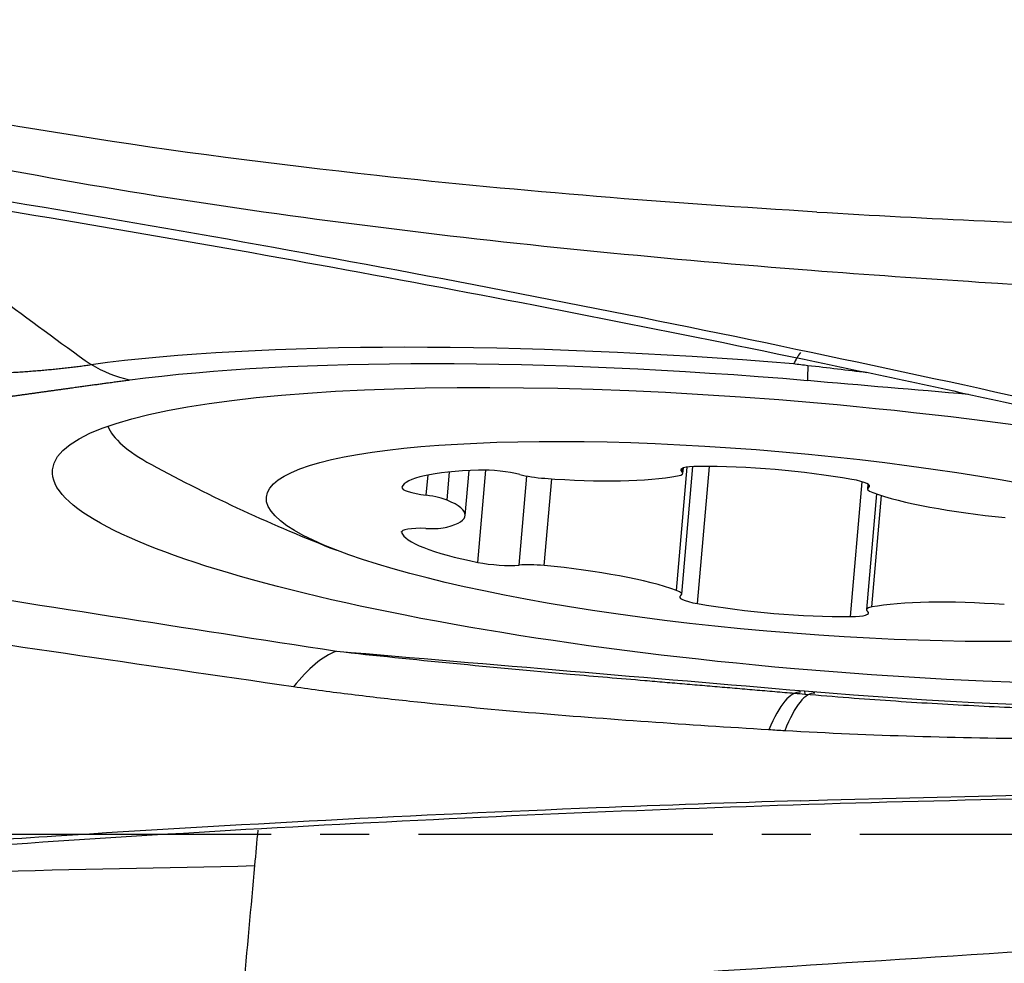
# Model space of a CAD drawing. Units: millimetres. Extents: x 227 to 424, y 213 to 297.
# Drawn here: x 399 to 402, y 243 to 246 of the extents above; entities that cross this region are included whole.
import ezdxf

# ---------------------------------------------------------------- set-up
doc = ezdxf.new("R2010")
doc.units = ezdxf.units.MM
doc.linetypes.add('CENTER2', pattern=[1.125, 0.75, -0.125, 0.125, -0.125])
doc.layers.add('1', color=4, linetype='Continuous')
doc.layers.add('4', color=2, linetype='CENTER2')

msp = doc.modelspace()

# ---------------------------------------------------------------- linework, layer by layer
at = {"layer": '1'}
for p, q in [((400.9019, 244.3524), (400.9294, 244.6665)), ((400.9154, 244.3429), (400.9439, 244.668)), ((400.9554, 244.3187), (400.986, 244.6683)), ((400.2642, 244.5947), (400.2688, 244.6464)), ((400.3173, 244.5826), (400.3235, 244.6541)), ((400.3636, 244.5429), (400.3736, 244.6576)), ((400.3956, 244.4238), (400.4162, 244.6586)), ((400.5008, 244.4168), (400.5206, 244.6438)), ((400.9154, 244.6549), (400.9161, 244.663)), ((400.9182, 244.6506), (400.9194, 244.6643)), ((400.5646, 244.4157), (400.584, 244.6367)), ((401.3452, 244.2855), (401.3753, 244.6291)), ((401.3895, 244.6234), (401.3884, 244.611)), ((401.3913, 244.6145), (401.3919, 244.6217)), ((401.4114, 244.5982), (401.3856, 244.3033)), ((401.3993, 244.3101), (401.4241, 244.5941)), ((400.2013, 244.5003), (400.2014, 244.5023)), ((401.2283, 244.0961), (401.2288, 244.0882))]:
    msp.add_line(p, q, dxfattribs=at)
msp.add_arc((401.4764, 248.1863), 4, 241.4356, 248.9014, dxfattribs=at)
for centre, major_axis, ratio, start_param, end_param in [((401.2332, 244.5081), (-2.3546, 0.206), 0.176432, 4.741941, 5.613215), ((401.2318, 244.4914), (2.2257, -0.1947), 0.176432, 1.584644, 2.471623), ((401.1308, 244.2086), (-0.1375, -0.7881), 0.161743, 3.484431, 3.586905), ((401.2782, 245.377), (0.0424, 0.4982), 0.01363, 2.708981, 2.964216), ((401.1668, 244.6475), (1.7184, -0.1503), 0.176432, 3.229561, 3.52605), ((400.9964, 244.6519), (-0.0839, 0.0073), 0.176432, 5.196205, 6.558832), ((401.1528, 244.5837), (-0.4303, 0.0376), 0.176432, 4.256268, 5.196205), ((400.632, 244.5746), (-0.4303, 0.0376), 0.176432, 5.303465, 6.243403), ((400.4434, 244.6422), (-0.0839, 0.0073), 0.176432, 3.940838, 5.303465), ((400.5623, 244.6532), (-0.0839, 0.0073), 0.176432, 0.799246, 1.638274), ((400.5442, 244.7162), (-0.4303, 0.0376), 0.176432, 1.638274, 2.578211), ((400.8343, 244.658), (-0.0839, 0.0073), 0.176432, 2.578211, 3.417239), ((400.2861, 244.6073), (-0.0839, 0.0073), 0.176432, 6.243403, 7.60603), ((401.3102, 244.6252), (-0.0839, 0.0073), 0.176432, 2.893641, 4.256268), ((401.4723, 244.6037), (-0.0839, 0.0073), 0.176432, 6.035233, 6.874262), ((400.2424, 244.5822), (-0.0839, 0.0073), 0.176432, 3.625409, 4.464437), ((401.7629, 244.6126), (-0.4303, 0.0376), 0.176432, 0.591076, 1.531014), ((399.9332, 244.5806), (-0.4303, 0.0376), 0.176432, 2.685471, 3.625409), ((400.2851, 244.494), (-0.0839, 0.0073), 0.176432, 4.988036, 6.350663), ((400.6311, 244.4679), (-0.4303, 0.0376), 0.176432, 0.067477, 1.007415), ((400.2419, 244.5265), (-0.0839, 0.0073), 0.176432, 1.846443, 2.685471), ((400.4415, 244.4324), (-0.0839, 0.0073), 0.176432, 1.007415, 2.370042), ((400.56, 244.4012), (-0.0839, 0.0073), 0.176432, 4.672606, 5.511635), ((400.5409, 244.3413), (-0.4303, 0.0376), 0.176432, 3.732669, 4.672606), ((400.8315, 244.3502), (-0.0839, 0.0073), 0.176432, 2.893641, 3.732669), ((400.9936, 244.3287), (-0.0839, 0.0073), 0.176432, 6.035233, 7.39786), ((401.1509, 244.3702), (-0.4303, 0.0376), 0.176432, 1.114675, 2.054612), ((401.7595, 244.2377), (-0.4303, 0.0376), 0.176432, 4.779866, 5.719804), ((401.3073, 244.302), (-0.0839, 0.0073), 0.176432, 2.054612, 3.417239), ((401.4695, 244.296), (-0.0839, 0.0073), 0.176432, 5.719804, 6.558832), ((399.967, 243.413), (0.1222, 0.7906), 0.34555, 0.189139, 0.557041), ((401.1627, 243.2948), (0.0549, 0.7981), 0.190057, 6.28123, 6.792104), ((401.2031, 243.2922), (-0.0512, -0.7984), 0.180941, 3.138564, 3.648869), ((401.2318, 244.4914), (2.2257, -0.1947), 0.176432, 4.726236, 5.613215), ((399.8053, 243.2851), (-0.1327, -1.5092), 0.007268, 4.405893, 4.468206), ((399.7743, 242.9431), (-0.1327, -1.5094), 0.007268, 4.224946, 4.458543), ((1238.3873, 288.5109), (-849.5812, -46.0433), 0.001757, 6.101181, 6.121112)]:
    msp.add_ellipse(centre, major_axis=major_axis, ratio=ratio, start_param=start_param, end_param=end_param, dxfattribs=at)
for centre, major_axis in [((401.2318, 244.4914), (-1.9201, 0.168)), ((401.1519, 244.477), (1.2951, -0.1133))]:
    msp.add_ellipse(centre, major_axis=major_axis, ratio=0.176432, dxfattribs=at)
for points, degree, knots in [([(401.2593, 245.3166), (400.8848, 245.339), (400.5109, 245.3688), (399.6234, 245.4656), (399.1106, 245.5418), (398.3469, 245.716), (398.0932, 245.7842), (397.5886, 245.9505), (397.3377, 246.0484), (397.0523, 246.1864), (397.0157, 246.2046), (396.9793, 246.2233)], 3, [0, 0, 0, 0, 0.258979, 0.258979, 0.616362, 0.616362, 0.795053, 0.795053, 0.973745, 0.973745, 1, 1, 1, 1]), ([(396.9337, 246.1663), (397.0212, 246.1192), (397.1089, 246.0751), (397.2848, 245.9921), (397.4611, 245.9144), (397.6384, 245.8459), (397.8159, 245.7813), (397.9049, 245.751), (398.1723, 245.6651), (398.3512, 245.6148), (398.7099, 245.5246), (398.8897, 245.4846), (399.4303, 245.377), (399.7922, 245.322), (400.5179, 245.2315), (400.8816, 245.1964), (401.2459, 245.1682)], 3, [0, 0, 0, 0, 0.0625, 0.0625, 0.125, 0.1875, 0.1875, 0.25, 0.25, 0.375, 0.375, 0.5, 0.5, 0.75, 0.75, 1, 1, 1, 1]), ([(406.7398, 243.7662), (406.6865, 243.7709), (406.6332, 243.7755), (406.5265, 243.7847), (406.4732, 243.7894), (406.3131, 243.8031), (406.2064, 243.8118), (405.8876, 243.8455), (405.6769, 243.8765), (405.3634, 243.9357), (405.2593, 243.9575), (405.1039, 243.9934), (405.0522, 244.0059), (404.949, 244.0321), (404.8976, 244.0458), (404.7434, 244.088), (404.641, 244.1176), (404.4872, 244.1615), (404.4359, 244.1761), (404.3333, 244.2049), (404.282, 244.2192), (403.4091, 244.4607), (402.583, 244.6658), (401.3368, 244.941), (400.9203, 245.0274), (400.085, 245.1894), (399.6661, 245.265), (398.4072, 245.4758), (397.5648, 245.5947), (396.7195, 245.6925)], 3, [0, 0, 0, 0, 0.015625, 0.015625, 0.03125, 0.03125, 0.0625, 0.0625, 0.125, 0.125, 0.15625, 0.15625, 0.171875, 0.171875, 0.1875, 0.1875, 0.21875, 0.21875, 0.234375, 0.234375, 0.25, 0.25, 0.5, 0.5, 0.625, 0.625, 0.75, 0.75, 1, 1, 1, 1]), ([(396.7808, 245.6597), (397.5327, 245.5724), (399.0201, 245.366), (400.4967, 245.0933), (401.227, 244.9414)], 3, [0, 0, 0, 0, 0.503587, 1, 1, 1, 1]), ([(401.2594, 245.3166), (401.4017, 245.3081), (401.5441, 245.3006), (402.2041, 245.27), (402.7226, 245.2577), (403.5016, 245.2516), (403.7614, 245.2517), (404.1514, 245.2544), (404.2814, 245.2557), (404.5416, 245.2593), (404.6718, 245.2623), (404.9318, 245.265), (405.0617, 245.2642), (405.3207, 245.2554), (405.4499, 245.2482), (405.7079, 245.2289), (405.8367, 245.2168), (406.0939, 245.1883), (406.2223, 245.1713), (406.3519, 245.154), (406.3532, 245.1538), (406.3545, 245.1537)], 3, [0, 0, 0, 0, 0.083999, 0.083999, 0.389074, 0.389074, 0.541612, 0.541612, 0.61788, 0.61788, 0.694149, 0.694149, 0.770418, 0.770418, 0.846686, 0.846686, 0.922955, 0.922955, 0.999224, 0.999224, 1, 1, 1, 1]), ([(401.2459, 245.1682), (401.388, 245.1572), (401.5302, 245.1473), (402.1892, 245.1052), (402.707, 245.0838), (403.4847, 245.0639), (403.7441, 245.0593), (404.1335, 245.055), (404.2633, 245.054), (404.523, 245.053), (404.653, 245.0537), (404.9126, 245.0512), (405.0422, 245.0476), (405.3007, 245.0335), (405.4298, 245.0236), (405.6873, 244.999), (405.8159, 244.9843), (406.0726, 244.9506), (406.2007, 244.931), (406.3596, 244.9068), (406.3903, 244.9021), (406.4211, 244.8975)], 3, [0, 0, 0, 0, 0.082553, 0.082553, 0.382372, 0.382372, 0.532282, 0.532282, 0.607237, 0.607237, 0.682192, 0.682192, 0.757146, 0.757146, 0.832101, 0.832101, 0.907056, 0.907056, 0.982011, 0.982011, 1, 1, 1, 1]), ([(401.227, 244.9414), (401.3965, 244.9061), (401.566, 244.8699), (402.1845, 244.7344), (402.8563, 244.5774), (403.748, 244.3489), (404.1926, 244.2282), (404.47, 244.1507), (404.5808, 244.1192), (404.8027, 244.0561), (404.9699, 244.0111), (405.1941, 243.9575), (405.4193, 243.9089), (405.6466, 243.87), (405.875, 243.8361), (405.9897, 243.8215), (406.22, 243.7975), (406.3357, 243.7884), (406.4512, 243.7785), (406.4512, 243.7785), (406.4513, 243.7785)], 3, [0, 0, 0, 0, 0.097215, 0.097215, 0.355142, 0.484106, 0.61307, 0.61307, 0.645311, 0.677552, 0.742033, 0.742033, 0.806515, 0.870997, 0.870997, 0.935479, 0.935479, 0.999961, 0.999961, 1, 1, 1, 1]), ([(399.1029, 244.9032), (399.1089, 244.9034), (399.1209, 244.9038), (399.1387, 244.9044), (399.1563, 244.9051), (399.1737, 244.9059), (399.1909, 244.9068), (399.2079, 244.9078), (399.2247, 244.9088), (399.2413, 244.9099), (399.2576, 244.9111), (399.2738, 244.9124), (399.2898, 244.9138), (399.3056, 244.9152), (399.3211, 244.9167), (399.3365, 244.9183), (399.3517, 244.92), (399.3666, 244.9218), (399.3814, 244.9236), (399.3959, 244.9255), (399.4054, 244.9269), (399.4102, 244.9276)], 3, [0, 0, 0, 0, 0.053436, 0.106758, 0.159971, 0.213077, 0.266082, 0.318989, 0.371803, 0.424528, 0.477169, 0.529731, 0.582217, 0.634633, 0.686983, 0.739274, 0.791509, 0.843693, 0.895833, 0.947934, 1, 1, 1, 1]), ([(399.5085, 244.8879), (399.4474, 244.8798), (399.358, 244.8674), (399.283, 244.857), (399.208, 244.8466), (399.1896, 244.8441), (399.1716, 244.8416)], 2, [0, 0, 0, 0.451725, 0.451725, 0.90345, 0.90345, 1, 1, 1]), ([(400.0356, 244.1975), (400.1344, 244.1864), (400.2336, 244.1763), (400.4322, 244.1571), (400.5317, 244.148), (400.6944, 244.1336), (400.7576, 244.1282), (400.8208, 244.1229)], 3, [0, 0, 0, 0, 0.379615, 0.379615, 0.75923, 0.75923, 1, 1, 1, 1]), ([(401.1367, 243.9969), (401.0341, 244.0032), (400.9317, 244.0099), (400.7277, 244.0243), (400.626, 244.0321), (400.4235, 244.0494), (400.3227, 244.0588), (400.1728, 244.0749), (400.1231, 244.0806), (400.0242, 244.0928), (399.975, 244.0994), (399.9262, 244.1065)], 3, [0, 0, 0, 0, 0.25, 0.25, 0.5, 0.5, 0.75, 0.75, 0.875, 0.875, 1, 1, 1, 1]), ([(401.2288, 244.0882), (401.2662, 244.085), (401.3747, 244.0762), (401.5541, 244.064), (401.7647, 244.0532), (401.9716, 244.0461), (402.1733, 244.0429), (402.3687, 244.0437), (402.5564, 244.0485), (402.7184, 244.0564), (402.814, 244.064), (402.8527, 244.0675)], 3, [0, 0, 0, 0, 0.063244, 0.183486, 0.303851, 0.424432, 0.545368, 0.666831, 0.789054, 0.912366, 1, 1, 1, 1]), ([(403.8116, 244.078), (403.5972, 244.0549), (403.3813, 244.0353), (402.9466, 244.0036), (402.7278, 243.9915), (402.3972, 243.9798), (402.2866, 243.9769), (402.12, 243.9744), (402.0644, 243.9739), (401.953, 243.9734), (401.8972, 243.9735), (401.6188, 243.9754), (401.3975, 243.982), (401.1777, 243.9945)], 3, [0, 0, 0, 0, 0.25, 0.25, 0.5, 0.5, 0.625, 0.625, 0.6875, 0.6875, 0.75, 0.75, 1, 1, 1, 1]), ([(401.2169, 243.8162), (401.9625, 243.8389), (403.441, 243.8537), (404.9191, 243.8077), (405.6518, 243.7697)], 3, [0, 0, 0, 0, 0.504212, 1, 1, 1, 1]), ([(395.5831, 243.6085), (395.6364, 243.6039), (395.6897, 243.5992), (395.7964, 243.59), (395.8497, 243.5854), (396.0097, 243.5714), (396.1164, 243.5617), (396.4362, 243.5397), (396.6491, 243.5331), (396.9679, 243.5354), (397.0742, 243.5382), (397.2334, 243.5454), (397.2864, 243.5483), (397.3925, 243.5553), (397.4455, 243.5594), (397.6045, 243.5727), (397.7104, 243.583), (397.8694, 243.5981), (397.9224, 243.6031), (398.0283, 243.6127), (398.0813, 243.6174), (398.9823, 243.6964), (399.8311, 243.7516), (401.106, 243.8046), (401.5312, 243.8173), (402.382, 243.8328), (402.8078, 243.8355), (404.0464, 243.8287), (404.8588, 243.8057), (405.6708, 243.764)], 3, [0, 0, 0, 0, 0.015802, 0.015802, 0.031604, 0.031604, 0.063208, 0.063208, 0.126416, 0.126416, 0.15802, 0.15802, 0.173822, 0.173822, 0.189624, 0.189624, 0.221228, 0.221228, 0.23703, 0.23703, 0.252833, 0.252833, 0.505665, 0.505665, 0.632081, 0.632081, 0.758498, 0.758498, 1, 1, 1, 1]), ([(401.2169, 243.8162), (401.0438, 243.811), (400.8706, 243.8049), (400.2381, 243.7797), (399.5494, 243.7436), (398.632, 243.6785), (398.1734, 243.6403), (397.8871, 243.6147), (397.7726, 243.604), (397.5433, 243.5826), (397.3709, 243.5689), (397.141, 243.5568), (396.9109, 243.5495), (396.6803, 243.5515), (396.4496, 243.5583), (396.3341, 243.5641), (396.1031, 243.5803), (395.9876, 243.5911), (395.8721, 243.6012), (395.8721, 243.6012), (395.872, 243.6012)], 3, [0, 0, 0, 0, 0.097215, 0.097215, 0.355142, 0.484106, 0.61307, 0.61307, 0.645311, 0.677552, 0.742033, 0.742033, 0.806515, 0.870997, 0.870997, 0.935479, 0.935479, 0.999961, 0.999961, 1, 1, 1, 1])]:
    msp.add_open_spline(points, degree=degree, knots=knots, dxfattribs=at)
for points, degree in [([(399.1743, 245.101), (399.251, 245.0432), (399.3296, 244.9854), (399.4102, 244.9276)], 3), ([(399.5085, 244.8879), (399.475, 244.8956), (399.4416, 244.9091), (399.4102, 244.9276)], 3), ([(401.2369, 244.925), (401.2246, 244.9265), (401.2123, 244.928), (401.2, 244.9295)], 3), ([(401.3872, 244.9071), (401.3371, 244.9131), (401.287, 244.919), (401.2369, 244.925)], 3), ([(401.6462, 244.8518), (401.5092, 244.8635), (401.3723, 244.8751), (401.2353, 244.8868)], 3), ([(398.8849, 244.3771), (399.2675, 244.3169), (399.6509, 244.2569), (400.0356, 244.1975)], 3), ([(399.9262, 244.1065), (399.5384, 244.1628), (399.1518, 244.2195), (398.7659, 244.2762)], 3), ([(400.0356, 244.1975), (400.4331, 244.1637), (400.8307, 244.1299), (401.2283, 244.0961)], 3), ([(400.8209, 244.1229), (401.2288, 244.0882)], 1), ([(401.1777, 243.9945), (401.164, 243.9953), (401.1504, 243.9961), (401.1367, 243.9969)], 3), ([(398.4509, 243.6208), (398.9095, 243.6312), (399.3681, 243.6412), (399.8267, 243.6509)], 3)]:
    msp.add_open_spline(points, degree=degree, dxfattribs=at)
at = {"layer": '4'}
msp.add_line((359.7442, 243.7312), (413.1442, 243.7312), dxfattribs=at)

doc.saveas('drawing.dxf')
